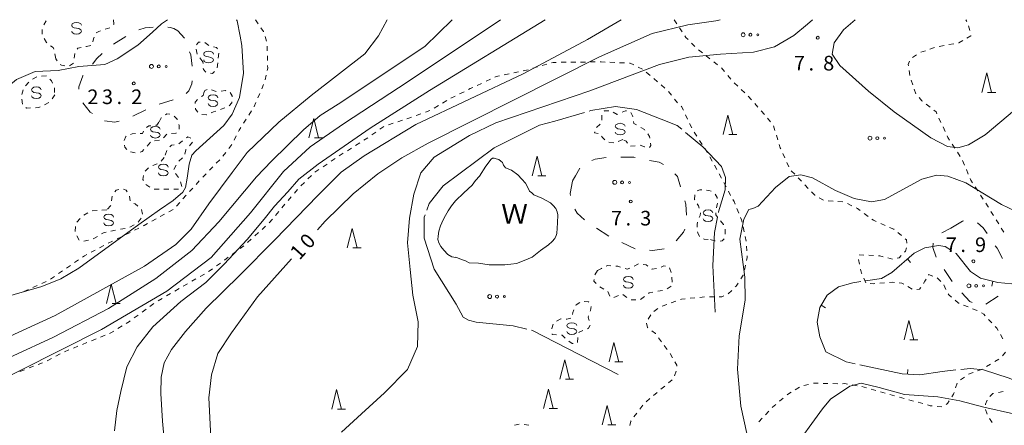
# Model space of a CAD drawing. Units: millimetres. Extents: x -72000 to -70000, y 40500 to 42000.
# Drawn here: x -70739 to -70486, y 41896 to 42000 of the extents above; entities that cross this region are included whole.
import ezdxf

# ---------------------------------------------------------------- set-up
doc = ezdxf.new("R2010")
doc.units = ezdxf.units.MM
for name, color, linetype, lineweight in [('510100_水涯線（河川、湖池等）（海岸線）', 7, 'Continuous', 15), ('620100_区域界', 7, 'Continuous', 9), ('630100_植生界', 7, 'Continuous', 9), ('632300_芝地', 7, 'Continuous', 9), ('633200_針葉樹林', 7, 'Continuous', 9), ('634000_砂れき地', 7, 'Continuous', 9), ('710100_等高線（計曲線）', 7, 'Continuous', 20), ('710107_等高線（計曲線）（注記）', 7, 'Continuous', 20), ('710200_等高線（主曲線）', 7, 'Continuous', 9), ('710300_等高線（補助曲線）', 7, 'Continuous', 9), ('710700_凹地（補助曲線）', 7, 'Continuous', 9), ('731200_図化機測定による標高点', 7, 'Continuous', 20), ('731207_図化機測定による標高点（注記）', 7, 'Continuous', 20), ('818100_説明注記', 7, 'Continuous', 0)]:
    doc.layers.add(name, color=color, linetype=linetype, lineweight=lineweight)
doc.styles.add('Style-Kanji', font='txt')
doc.styles.add('Style-WORKING', font='txt')

msp = doc.modelspace()

# ---------------------------------------------------------------- linework, layer by layer
at = {"layer": '510100_水涯線（河川、湖池等）（海岸線）', "flags": 128}
msp.add_lwpolyline([(-70625.29, 41938.5), (-70624.21, 41938.1), (-70623.29, 41937.63), (-70620.9, 41937.54), (-70618.2, 41937.13), (-70615.96, 41937.11), (-70614.11, 41937.1), (-70612.64, 41937.24), (-70611.17, 41937.47), (-70609.16, 41938.22), (-70607.15, 41939.06), (-70604.97, 41940.75), (-70602.95, 41942.2), (-70602.02, 41943.12), (-70601.32, 41943.82), (-70601, 41944.59), (-70600.77, 41945.13), (-70600.59, 41947.91), (-70600.5, 41949.92), (-70600.72, 41950.69), (-70601.02, 41951.55), (-70601.71, 41952.33), (-70602.4, 41953.03), (-70604.63, 41954.2), (-70606.71, 41955.07), (-70607.24, 41955.54), (-70607.78, 41956.01), (-70608.24, 41956.94), (-70608.84, 41958.02), (-70609.76, 41959.04), (-70610.83, 41960.21), (-70612.44, 41961.38), (-70613.98, 41962.01), (-70614.44, 41962.71), (-70614.74, 41963.33), (-70615.2, 41963.72), (-70615.66, 41964.11), (-70616.36, 41964.34), (-70616.9, 41964.5), (-70617.28, 41964.43), (-70617.67, 41964.2), (-70619, 41962.43), (-70620.64, 41959.89), (-70621.65, 41958.74), (-70622.51, 41957.58), (-70624.69, 41955.58), (-70626.79, 41953.51), (-70627.8, 41952.2), (-70628.66, 41950.97), (-70629.37, 41949.74), (-70629.99, 41948.66), (-70630.62, 41947.12), (-70631.1, 41945.73), (-70631.26, 41944.49), (-70631.35, 41943.64), (-70631.05, 41942.71), (-70630.59, 41941.78), (-70629.75, 41940.85), (-70628.75, 41939.76), (-70627.76, 41939.13), (-70626.68, 41938.97), (-70626.68, 41939.05), (-70625.29, 41938.5)], dxfattribs=at)
at = {"layer": '620100_区域界'}
for p, q in [((-70714.556, 41993.748), (-70711.361, 41995.712)), ((-70699.206, 41979.433), (-70702.801, 41978.365)), ((-70706.239, 41976.892), (-70709.621, 41975.271)), ((-70587.45, 41944.496), (-70590.64, 41946.466)), ((-70502.003, 41945.302), (-70499.68, 41946.53)), ((-70580.702, 41941.241), (-70584.113, 41942.799)), ((-70499.348, 41932.786), (-70501.422, 41935.91)), ((-70487.547, 41929.081), (-70490.694, 41927.042))]:
    msp.add_line(p, q, dxfattribs=at)
at = {"layer": '620100_区域界', "flags": 128}
for points in [[(-70708.021, 41997.374), (-70706.45, 41997.94), (-70704.374, 41998.07)], [(-70700.636, 41998.082), (-70700.03, 41998.02), (-70699.07, 41997.73)], [(-70699.07, 41997.73), (-70698.02, 41997.18), (-70696.34, 41995.27), (-70696.333, 41995.25)], [(-70719.963, 41988.61), (-70718.81, 41990.03), (-70717.42, 41991.356)], [(-70695.007, 41991.743), (-70694.73, 41991.01), (-70694.373, 41988.065)], [(-70723.406, 41982.169), (-70723.46, 41982.74), (-70722.43, 41985.57), (-70722.326, 41985.698)], [(-70694.348, 41984.333), (-70694.41, 41983.54), (-70695.22, 41981.72), (-70695.933, 41981.074)], [(-70719.963, 41975.9), (-70720.5, 41976.3), (-70722.451, 41978.684)], [(-70713.117, 41973.97), (-70714.22, 41973.7), (-70716.815, 41974.012)], [(-70591.78, 41963.832), (-70590.93, 41964.24), (-70588.149, 41964.624)], [(-70584.41, 41964.763), (-70581.03, 41964.74), (-70580.668, 41964.665)], [(-70596.78, 41958.66), (-70596.03, 41959.97), (-70594.867, 41961.885)], [(-70576.995, 41963.909), (-70574.52, 41963.4), (-70573.442, 41962.822)], [(-70570.561, 41960.478), (-70569.83, 41959.75), (-70569.055, 41957.144)], [(-70597.324, 41954.894), (-70597.41, 41955.42), (-70596.796, 41958.578)], [(-70567.985, 41953.55), (-70567.72, 41952.66), (-70567.53, 41949.845)], [(-70593.702, 41948.605), (-70595.56, 41950.35), (-70596.156, 41951.393)], [(-70499.68, 41946.53), (-70496.68, 41948.32), (-70496.427, 41948.36)], [(-70492.848, 41947.903), (-70491.4, 41946.61), (-70490.389, 41945.11)], [(-70567.952, 41946.231), (-70568.3, 41945.49), (-70570.22, 41943.274)], [(-70503.465, 41939.05), (-70504.33, 41941.54), (-70504.228, 41942.649)], [(-70488.292, 41942.001), (-70487.86, 41941.36), (-70486.469, 41938.728)], [(-70573.256, 41941.175), (-70576.29, 41940.79), (-70576.979, 41940.854)], [(-70494.208, 41927.418), (-70494.85, 41927.71), (-70496.927, 41929.936)]]:
    msp.add_lwpolyline(points, dxfattribs=at)
at = {"layer": '630100_植生界'}
for p, q in [((-70732.463, 41998.645), (-70731.784, 41999.695)), ((-70677.416, 41998.922), (-70678.126, 41999.951)), ((-70570.71, 42000), (-70570.019, 41998.958)), ((-70495.602, 41999.55), (-70495.85, 42000)), ((-70732.856, 41996.243), (-70732.813, 41997.492)), ((-70715.491, 41997.947), (-70716.678, 41997.558)), ((-70569.329, 41997.916), (-70568.638, 41996.875)), ((-70494.863, 41997.184), (-70495.136, 41998.404)), ((-70675.269, 41994.467), (-70675.647, 41995.659)), ((-70693.099, 41991.173), (-70693.297, 41992.407)), ((-70691.142, 41994.127), (-70690.114, 41993.416)), ((-70675.092, 41991.988), (-70675.121, 41993.238)), ((-70566.242, 41994.016), (-70565.351, 41993.14)), ((-70564.435, 41992.291), (-70563.456, 41991.513)), ((-70507.418, 41991.63), (-70506.237, 41992.039)), ((-70505.056, 41992.447), (-70503.874, 41992.856)), ((-70502.663, 41993.153), (-70501.435, 41993.382)), ((-70500.206, 41993.611), (-70498.977, 41993.841)), ((-70729.38, 41989.98), (-70729.608, 41991.209)), ((-70729.033, 41989.455), (-70729.38, 41989.98)), ((-70724.476, 41991.332), (-70724.629, 41990.091)), ((-70691.6, 41989.18), (-70692.361, 41990.171)), ((-70687.525, 41991.389), (-70687.672, 41990.147)), ((-70675.035, 41989.489), (-70675.064, 41990.738)), ((-70562.478, 41990.735), (-70561.5, 41989.957)), ((-70509.503, 41990.263), (-70508.474, 41990.972)), ((-70724.796, 41988.859), (-70725.835, 41988.164)), ((-70691.576, 41988.798), (-70691.6, 41989.18)), ((-70687.819, 41988.906), (-70687.966, 41987.665)), ((-70608.174, 41987.175), (-70609.396, 41986.912)), ((-70605.773, 41987.868), (-70606.973, 41987.521)), ((-70603.371, 41988.564), (-70604.572, 41988.216)), ((-70598.438, 41989.078), (-70599.687, 41989.06)), ((-70595.938, 41989.114), (-70597.188, 41989.096)), ((-70593.438, 41989.14), (-70594.688, 41989.131)), ((-70590.938, 41989.159), (-70592.188, 41989.15)), ((-70585.942, 41989.016), (-70587.19, 41989.071)), ((-70583.444, 41988.906), (-70584.693, 41988.961)), ((-70578.798, 41987.308), (-70579.922, 41987.855)), ((-70560.522, 41989.178), (-70559.543, 41988.4)), ((-70735.311, 41984.758), (-70734.225, 41985.377)), ((-70733.008, 41985.526), (-70731.758, 41985.559)), ((-70675.628, 41984.557), (-70675.365, 41985.779)), ((-70617.834, 41984.724), (-70618.967, 41984.197)), ((-70613.063, 41986.124), (-70614.285, 41985.862)), ((-70610.619, 41986.65), (-70611.841, 41986.387)), ((-70576.889, 41985.696), (-70577.84, 41986.507)), ((-70574.986, 41984.075), (-70575.937, 41984.886)), ((-70556.942, 41985.721), (-70556.132, 41984.769)), ((-70510.228, 41985.704), (-70510.409, 41986.941)), ((-70509.493, 41983.319), (-70509.888, 41984.505)), ((-70738.054, 41980.794), (-70737.694, 41981.991)), ((-70737.123, 41983.068), (-70736.276, 41983.987)), ((-70689.367, 41982.019), (-70688.186, 41981.609)), ((-70676.524, 41982.23), (-70676.037, 41983.381)), ((-70620.1, 41983.669), (-70621.234, 41983.142)), ((-70573.082, 41982.454), (-70574.034, 41983.265)), ((-70555.304, 41983.834), (-70554.393, 41982.979)), ((-70553.481, 41982.124), (-70552.569, 41981.268)), ((-70508.702, 41980.947), (-70509.098, 41982.133)), ((-70737.857, 41978.342), (-70738.062, 41979.575)), ((-70729.64, 41980.71), (-70730.325, 41979.665)), ((-70677.498, 41979.928), (-70677.011, 41981.079)), ((-70626.85, 41980.402), (-70627.969, 41979.844)), ((-70624.613, 41981.517), (-70625.732, 41980.959)), ((-70571.403, 41980.617), (-70572.183, 41981.593)), ((-70569.842, 41978.663), (-70570.622, 41979.64)), ((-70551.666, 41980.405), (-70550.841, 41979.466)), ((-70731.131, 41978.755), (-70732.249, 41978.195)), ((-70631.202, 41977.947), (-70632.272, 41977.301)), ((-70629.062, 41979.24), (-70630.132, 41978.594)), ((-70550.015, 41978.527), (-70549.19, 41977.589)), ((-70505.04, 41977.575), (-70506.027, 41978.341)), ((-70681.179, 41973.419), (-70680.507, 41974.473)), ((-70679.836, 41975.527), (-70679.164, 41976.582)), ((-70635.704, 41975.83), (-70636.881, 41975.409)), ((-70633.351, 41976.674), (-70634.528, 41976.252)), ((-70589.244, 41974.222), (-70589.274, 41975.472)), ((-70567.251, 41974.496), (-70567.787, 41975.626)), ((-70548.364, 41976.65), (-70547.539, 41975.711)), ((-70546.714, 41974.772), (-70545.959, 41973.776)), ((-70502.23, 41973.606), (-70502.75, 41974.742)), ((-70645.172, 41972.615), (-70646.191, 41971.891)), ((-70642.802, 41973.408), (-70643.989, 41973.015)), ((-70640.429, 41974.195), (-70641.615, 41973.801)), ((-70590.62, 41972.315), (-70589.719, 41973.181)), ((-70566.18, 41972.237), (-70566.716, 41973.367)), ((-70501.189, 41971.333), (-70501.71, 41972.469)), ((-70700.878, 41970.597), (-70701.742, 41969.693)), ((-70683.612, 41969.057), (-70683.047, 41970.173)), ((-70647.21, 41971.167), (-70648.229, 41970.443)), ((-70564.907, 41970.092), (-70565.589, 41971.139)), ((-70544.463, 41970.395), (-70544.099, 41969.199)), ((-70705.092, 41968.558), (-70705.87, 41967.58)), ((-70702.744, 41969.072), (-70703.987, 41968.942)), ((-70696.85, 41968.944), (-70697.802, 41968.134)), ((-70695.08, 41967.655), (-70694.254, 41968.594)), ((-70684.966, 41966.966), (-70684.222, 41967.97)), ((-70653.48, 41967.057), (-70654.538, 41966.391)), ((-70651.363, 41968.387), (-70652.422, 41967.722)), ((-70586.203, 41968.379), (-70587.438, 41968.573)), ((-70583.87, 41969.23), (-70585.033, 41968.772)), ((-70580.658, 41967.66), (-70581.9, 41967.522)), ((-70563.542, 41967.997), (-70564.224, 41969.044)), ((-70562.177, 41965.902), (-70562.86, 41966.95)), ((-70498.693, 41967.015), (-70499.373, 41968.063)), ((-70708.945, 41965.818), (-70710.17, 41966.068)), ((-70701.51, 41964.67), (-70702.346, 41963.74)), ((-70700.872, 41966.444), (-70701.295, 41965.268)), ((-70697.775, 41963.659), (-70696.862, 41964.513)), ((-70686.454, 41964.957), (-70685.71, 41965.961)), ((-70657.705, 41964.384), (-70658.734, 41963.674)), ((-70655.596, 41965.726), (-70656.655, 41965.061)), ((-70560.933, 41963.736), (-70561.525, 41964.837)), ((-70542.83, 41965.678), (-70542.323, 41964.535)), ((-70497.333, 41964.917), (-70498.013, 41965.966)), ((-70705.596, 41962.026), (-70706.455, 41961.119)), ((-70703.316, 41963.006), (-70704.482, 41962.555)), ((-70699.103, 41961.556), (-70698.477, 41962.638)), ((-70689.919, 41961.355), (-70689.048, 41962.251)), ((-70688.177, 41963.147), (-70687.305, 41964.044)), ((-70659.763, 41962.965), (-70660.793, 41962.255)), ((-70559.75, 41961.534), (-70560.341, 41962.635)), ((-70541.817, 41963.392), (-70541.31, 41962.249)), ((-70496.21, 41962.694), (-70496.692, 41963.847)), ((-70697.875, 41959.515), (-70698.605, 41960.529)), ((-70691.662, 41959.562), (-70690.791, 41960.458)), ((-70663.763, 41959.982), (-70664.67, 41959.123)), ((-70661.822, 41961.546), (-70662.851, 41960.837)), ((-70558.566, 41959.332), (-70559.158, 41960.433)), ((-70540.634, 41961.221), (-70539.764, 41960.323)), ((-70538.895, 41959.425), (-70538.025, 41958.528)), ((-70495.245, 41960.388), (-70495.727, 41961.541)), ((-70706.287, 41957.689), (-70705.211, 41957.053)), ((-70695.045, 41955.881), (-70694.207, 41956.809)), ((-70693.37, 41957.737), (-70692.532, 41958.665)), ((-70665.577, 41958.263), (-70666.484, 41957.403)), ((-70557.382, 41957.13), (-70557.974, 41958.231)), ((-70537.157, 41957.628), (-70536.299, 41956.719)), ((-70492.79, 41956.053), (-70493.473, 41957.1)), ((-70714.846, 41954.752), (-70715.056, 41953.519)), ((-70710.238, 41953.524), (-70710.48, 41954.751)), ((-70704.107, 41956.519), (-70702.857, 41956.511)), ((-70699.107, 41956.52), (-70697.857, 41956.535)), ((-70696.721, 41954.026), (-70695.883, 41954.954)), ((-70668.924, 41954.555), (-70669.735, 41953.604)), ((-70667.301, 41956.457), (-70668.113, 41955.506)), ((-70556.199, 41954.928), (-70556.791, 41956.029)), ((-70533.47, 41954.325), (-70532.369, 41953.732)), ((-70491.425, 41953.958), (-70492.108, 41955.006)), ((-70698.396, 41952.17), (-70697.558, 41953.098)), ((-70670.546, 41952.653), (-70671.357, 41951.701)), ((-70531.149, 41953.542), (-70529.903, 41953.436)), ((-70528.658, 41953.33), (-70527.412, 41953.223)), ((-70526.253, 41952.81), (-70525.133, 41952.255)), ((-70721.122, 41950.459), (-70722.199, 41949.825)), ((-70718.752, 41951.045), (-70719.999, 41950.947)), ((-70716.26, 41951.24), (-70717.506, 41951.142)), ((-70702.539, 41949.465), (-70701.441, 41950.062)), ((-70700.342, 41950.659), (-70699.244, 41951.256)), ((-70672.168, 41950.75), (-70672.979, 41949.799)), ((-70554.127, 41950.384), (-70554.603, 41951.54)), ((-70521.966, 41950.273), (-70520.958, 41949.533)), ((-70488.748, 41949.736), (-70489.406, 41950.799)), ((-70724.324, 41946.931), (-70724.369, 41945.682)), ((-70723.107, 41948.988), (-70723.922, 41948.04)), ((-70710.353, 41946.785), (-70709.256, 41947.385)), ((-70708.192, 41948.022), (-70707.455, 41949.031)), ((-70704.736, 41948.271), (-70703.637, 41948.868)), ((-70675.523, 41947.052), (-70676.443, 41946.206)), ((-70552.745, 41945.598), (-70553.01, 41946.82)), ((-70517.708, 41947.71), (-70516.56, 41947.214)), ((-70487.433, 41947.61), (-70488.091, 41948.673)), ((-70486.119, 41945.483), (-70486.776, 41946.546)), ((-70723.946, 41944.537), (-70723.373, 41943.426)), ((-70719.753, 41943.769), (-70718.676, 41944.403)), ((-70715.23, 41945.743), (-70714.004, 41945.983)), ((-70713.648, 41943.738), (-70712.529, 41944.297)), ((-70712.777, 41946.223), (-70711.55, 41946.464)), ((-70711.411, 41944.855), (-70710.292, 41945.413)), ((-70709.174, 41945.971), (-70708.055, 41946.529)), ((-70677.363, 41945.361), (-70678.284, 41944.515)), ((-70552.215, 41943.155), (-70552.48, 41944.376)), ((-70513.324, 41945.396), (-70512.371, 41944.586)), ((-70722.172, 41943.163), (-70720.955, 41943.447)), ((-70718.103, 41941.469), (-70716.995, 41942.047)), ((-70715.885, 41942.622), (-70714.766, 41943.18)), ((-70681.069, 41942.006), (-70682.074, 41941.263)), ((-70679.204, 41943.669), (-70680.124, 41942.823)), ((-70552.029, 41940.666), (-70552.094, 41941.914)), ((-70720.319, 41940.312), (-70719.211, 41940.89)), ((-70685.09, 41939.035), (-70686.095, 41938.292)), ((-70683.079, 41940.52), (-70684.085, 41939.778)), ((-70519.537, 41939.504), (-70520.786, 41939.563)), ((-70726.618, 41936.259), (-70725.587, 41936.967)), ((-70724.557, 41937.674), (-70723.526, 41938.382)), ((-70687.1, 41937.549), (-70688.106, 41936.806)), ((-70580.936, 41936.788), (-70579.838, 41937.385)), ((-70552.687, 41935.754), (-70552.402, 41936.971)), ((-70523.434, 41938.45), (-70523.145, 41937.234)), ((-70514.656, 41938.541), (-70515.863, 41938.866)), ((-70730.74, 41933.429), (-70729.709, 41934.137)), ((-70728.679, 41934.844), (-70727.648, 41935.552)), ((-70691.231, 41934.744), (-70692.314, 41934.12)), ((-70591.037, 41934.53), (-70590.402, 41935.606)), ((-70571.848, 41936.346), (-70571.437, 41935.166)), ((-70571.267, 41933.938), (-70571.206, 41932.69)), ((-70735.248, 41931.292), (-70734.104, 41931.796)), ((-70732.96, 41932.3), (-70731.816, 41932.804)), ((-70695.564, 41932.249), (-70696.647, 41931.625)), ((-70693.397, 41933.496), (-70694.481, 41932.873)), ((-70588.708, 41930.879), (-70589.8, 41931.486)), ((-70571.442, 41931.601), (-70572.515, 41930.96)), ((-70522.038, 41933.666), (-70521.533, 41932.523)), ((-70517.939, 41932.37), (-70516.693, 41932.469)), ((-70510.718, 41931.498), (-70509.648, 41930.852)), ((-70503.194, 41933.744), (-70502.304, 41932.865)), ((-70501.497, 41931.928), (-70500.95, 41930.804)), ((-70737.536, 41930.284), (-70736.392, 41930.788)), ((-70699.888, 41929.739), (-70700.968, 41929.109)), ((-70697.729, 41930.999), (-70698.808, 41930.369)), ((-70587.204, 41929.061), (-70587.675, 41930.219)), ((-70585.007, 41929.236), (-70586.132, 41928.693)), ((-70582.813, 41928.716), (-70583.822, 41929.455)), ((-70578.303, 41928.994), (-70579.289, 41928.226)), ((-70573.673, 41930.541), (-70574.9, 41930.305)), ((-70564.118, 41928.748), (-70562.874, 41928.868)), ((-70561.627, 41928.916), (-70560.377, 41928.91)), ((-70556.818, 41929.669), (-70555.928, 41930.547)), ((-70704.173, 41927.168), (-70705.183, 41926.431)), ((-70702.047, 41928.479), (-70703.127, 41927.849)), ((-70580.519, 41928.134), (-70581.768, 41928.096)), ((-70573.771, 41926.467), (-70572.598, 41926.898)), ((-70571.424, 41927.329), (-70570.251, 41927.76)), ((-70566.607, 41928.509), (-70565.363, 41928.628)), ((-70496.431, 41926.78), (-70495.274, 41926.306)), ((-70708.213, 41924.221), (-70709.223, 41923.485)), ((-70706.193, 41925.695), (-70707.203, 41924.958)), ((-70577.38, 41923.199), (-70576.713, 41924.255)), ((-70575.87, 41925.151), (-70574.873, 41925.905)), ((-70494.117, 41925.832), (-70492.96, 41925.358)), ((-70712.346, 41921.414), (-70713.409, 41920.756)), ((-70599.77, 41923.22), (-70600.86, 41922.608)), ((-70599.678, 41923.214), (-70599.77, 41923.22)), ((-70490.03, 41923.098), (-70489.179, 41922.183)), ((-70716.719, 41919.021), (-70717.877, 41918.552)), ((-70486.963, 41919.186), (-70486.334, 41918.106)), ((-70721.353, 41917.145), (-70722.512, 41916.675)), ((-70719.036, 41918.083), (-70720.194, 41917.614)), ((-70595.483, 41917.201), (-70595.387, 41918.448)), ((-70573.962, 41917.38), (-70574.706, 41918.385)), ((-70572.474, 41915.371), (-70573.218, 41916.376)), ((-70728.263, 41914.24), (-70729.369, 41913.657)), ((-70725.987, 41915.268), (-70727.146, 41914.799)), ((-70723.67, 41916.206), (-70724.829, 41915.737)), ((-70571.133, 41913.266), (-70571.754, 41914.351)), ((-70485.638, 41914.684), (-70486.476, 41913.756)), ((-70732.723, 41911.99), (-70733.889, 41911.538)), ((-70730.475, 41913.074), (-70731.58, 41912.491)), ((-70489.519, 41911.623), (-70490.596, 41910.989)), ((-70487.365, 41912.892), (-70488.442, 41912.257)), ((-70737.385, 41910.183), (-70738.551, 41909.731)), ((-70735.054, 41911.086), (-70736.22, 41910.634)), ((-70570.583, 41908.644), (-70570.17, 41909.823)), ((-70494.003, 41909.452), (-70495.173, 41909.013)), ((-70572.168, 41906.805), (-70571.215, 41907.614)), ((-70536.189, 41906.423), (-70537.41, 41906.153)), ((-70531.224, 41906.652), (-70532.474, 41906.679)), ((-70528.724, 41906.597), (-70529.974, 41906.624)), ((-70523.773, 41906.084), (-70525.005, 41906.298)), ((-70498.122, 41906.759), (-70498.503, 41905.568)), ((-70496.2, 41908.311), (-70497.203, 41907.565)), ((-70575.985, 41903.576), (-70575.03, 41904.382)), ((-70538.557, 41905.697), (-70539.633, 41905.061)), ((-70521.344, 41905.506), (-70522.548, 41905.841)), ((-70518.935, 41904.836), (-70520.139, 41905.171)), ((-70516.527, 41904.166), (-70517.731, 41904.501)), ((-70514.118, 41903.495), (-70515.323, 41903.83)), ((-70487.511, 41904.334), (-70486.283, 41904.572)), ((-70577.895, 41901.963), (-70576.94, 41902.769)), ((-70542.689, 41902.91), (-70543.641, 41902.101)), ((-70511.71, 41902.825), (-70512.914, 41903.16)), ((-70509.301, 41902.154), (-70510.506, 41902.49)), ((-70506.893, 41901.484), (-70508.097, 41901.819)), ((-70581, 41898.061), (-70580.248, 41899.059)), ((-70579.497, 41900.058), (-70578.746, 41901.057)), ((-70546.383, 41899.552), (-70547.233, 41898.635)), ((-70501.979, 41900.663), (-70503.223, 41900.785)), ((-70490.4, 41898.773), (-70490.834, 41899.946)), ((-70610.43, 41896.222), (-70611.655, 41895.977)), ((-70607.953, 41895.96), (-70609.192, 41896.122)), ((-70548.082, 41897.718), (-70548.932, 41896.801)), ((-70489.072, 41896.667), (-70489.777, 41897.699))]:
    msp.add_line(p, q, dxfattribs=at)
at = {"layer": '630100_植生界', "flags": 128}
for points in [[(-70714.51, 42000), (-70714.48, 41998.89), (-70714.58, 41998.792)], [(-70717.866, 41997.168), (-70718.35, 41997.01), (-70718.986, 41996.63)], [(-70676.025, 41996.85), (-70676.06, 41996.96), (-70676.705, 41997.894)], [(-70731.676, 41994.065), (-70731.75, 41994.12), (-70732.308, 41995.135)], [(-70719.526, 41995.547), (-70719.7, 41995.07), (-70719.867, 41994.347)], [(-70567.947, 41995.833), (-70567.68, 41995.43), (-70567.133, 41994.892)], [(-70497.748, 41994.07), (-70497.64, 41994.09), (-70496.655, 41994.664)], [(-70495.575, 41995.294), (-70494.57, 41995.88), (-70494.589, 41995.964)], [(-70729.897, 41992.425), (-70730, 41992.83), (-70730.67, 41993.324)], [(-70722.837, 41992.895), (-70723.74, 41992.72), (-70723.904, 41992.433)], [(-70720.383, 41993.371), (-70721.47, 41993.16), (-70721.61, 41993.133)], [(-70693.268, 41993.58), (-70692.74, 41994.22), (-70692.322, 41994.259)], [(-70688.928, 41993.046), (-70688.12, 41992.83), (-70687.874, 41992.498)], [(-70727.036, 41988.194), (-70727.93, 41988.33), (-70728.201, 41988.544)], [(-70690.827, 41986.558), (-70691.48, 41987.26), (-70691.498, 41987.55)], [(-70675.102, 41987.001), (-70674.99, 41987.52), (-70675.006, 41988.239)], [(-70600.937, 41989.042), (-70601.76, 41989.03), (-70602.17, 41988.911)], [(-70588.439, 41989.126), (-70589.45, 41989.17), (-70589.688, 41989.168)], [(-70581.046, 41988.401), (-70581.95, 41988.84), (-70582.195, 41988.851)], [(-70558.565, 41987.622), (-70558.55, 41987.61), (-70557.752, 41986.673)], [(-70510.591, 41988.177), (-70510.64, 41988.51), (-70510.284, 41989.352)], [(-70730.844, 41984.727), (-70730.42, 41984.32), (-70730.166, 41983.709)], [(-70688.598, 41986.669), (-70689.11, 41986.19), (-70689.655, 41986.263)], [(-70615.507, 41985.599), (-70616.34, 41985.42), (-70616.701, 41985.252)], [(-70729.685, 41982.555), (-70729.65, 41982.47), (-70729.643, 41981.312)], [(-70691.33, 41981.26), (-70691.08, 41981.87), (-70690.537, 41982.102)], [(-70622.367, 41982.614), (-70623.02, 41982.31), (-70623.494, 41982.074)], [(-70693.587, 41978.516), (-70693.6, 41978.81), (-70692.978, 41979.536)], [(-70691.962, 41980.261), (-70691.56, 41980.54), (-70691.33, 41981.26)], [(-70686.957, 41981.654), (-70685.77, 41981.8), (-70685.719, 41981.782)], [(-70684.6, 41981.287), (-70684.11, 41980.5), (-70684.128, 41980.177)], [(-70507.015, 41979.107), (-70507.16, 41979.22), (-70507.871, 41980.014)], [(-70735.823, 41977.359), (-70736.84, 41977.31), (-70737.014, 41977.463)], [(-70733.367, 41977.636), (-70733.72, 41977.46), (-70734.574, 41977.419)], [(-70692.894, 41976.243), (-70693.52, 41977), (-70693.532, 41977.268)], [(-70685.958, 41977.385), (-70686.9, 41977.04), (-70687.134, 41976.962)], [(-70684.197, 41978.929), (-70684.21, 41978.69), (-70684.851, 41977.909)], [(-70678.493, 41977.636), (-70678.42, 41977.75), (-70677.986, 41978.777)], [(-70568.322, 41976.755), (-70568.77, 41977.7), (-70568.936, 41977.819)], [(-70702.86, 41973.77), (-70702.29, 41974.82), (-70702.245, 41974.851)], [(-70701.217, 41975.563), (-70700.83, 41975.83), (-70700.058, 41975.719)], [(-70698.978, 41975.228), (-70698.24, 41974.49), (-70698.172, 41974.294)], [(-70690.624, 41975.601), (-70690.67, 41975.58), (-70691.862, 41975.715)], [(-70688.32, 41976.564), (-70688.93, 41976.36), (-70689.483, 41976.112)], [(-70638.058, 41974.987), (-70638.3, 41974.9), (-70639.242, 41974.588)], [(-70588.645, 41976.489), (-70588.55, 41976.6), (-70587.446, 41976.628)], [(-70586.302, 41976.253), (-70585.36, 41975.7), (-70585.215, 41975.763)], [(-70584.069, 41976.262), (-70583.2, 41976.64), (-70582.9, 41976.605)], [(-70581.841, 41976.201), (-70581.32, 41975.16), (-70581.306, 41975.075)], [(-70503.271, 41975.879), (-70503.5, 41976.38), (-70504.052, 41976.808)], [(-70706.097, 41972.363), (-70705.45, 41972.75), (-70704.956, 41972.791)], [(-70703.71, 41972.893), (-70703.62, 41972.9), (-70703.45, 41972.94), (-70702.879, 41973.743)], [(-70697.764, 41973.113), (-70697.68, 41972.87), (-70697.725, 41971.878)], [(-70682.483, 41971.288), (-70682.28, 41971.69), (-70681.85, 41972.364)], [(-70581.103, 41973.842), (-70581.03, 41973.4), (-70580.336, 41972.997)], [(-70579.256, 41972.369), (-70578.31, 41971.82), (-70578.217, 41971.694)], [(-70545.203, 41972.78), (-70545.18, 41972.75), (-70544.827, 41971.591)], [(-70711.851, 41968.983), (-70711.41, 41970.04), (-70711.313, 41970.08)], [(-70710.157, 41970.555), (-70709.73, 41970.73), (-70708.942, 41970.757)], [(-70707.693, 41970.8), (-70707.1, 41970.82), (-70706.831, 41971.419)], [(-70698.45, 41970.968), (-70698.51, 41970.92), (-70699.677, 41970.807)], [(-70694.746, 41969.605), (-70695.45, 41969.94), (-70695.842, 41969.68)], [(-70649.248, 41969.72), (-70649.29, 41969.69), (-70650.305, 41969.052)], [(-70590.156, 41970.832), (-70591.11, 41970.94), (-70591.076, 41971.228)], [(-70588.471, 41969.173), (-70589.12, 41969.8), (-70589.297, 41970.099)], [(-70577.475, 41970.688), (-70576.99, 41970.03), (-70576.939, 41969.601)], [(-70500.053, 41969.112), (-70500.46, 41969.74), (-70500.669, 41970.196)], [(-70711.16, 41966.694), (-70711.63, 41967.3), (-70711.73, 41967.773)], [(-70698.995, 41967.869), (-70699.7, 41967.78), (-70700.069, 41967.388)], [(-70582.69, 41968.308), (-70582.99, 41968.8), (-70583.595, 41969.096)], [(-70578.241, 41967.384), (-70578.34, 41967.4), (-70579.39, 41967.8), (-70579.416, 41967.797)], [(-70576.791, 41968.359), (-70576.71, 41967.68), (-70577.012, 41967.202)], [(-70543.735, 41968.003), (-70543.46, 41967.1), (-70543.336, 41966.821)], [(-70706.726, 41966.669), (-70707.19, 41966.18), (-70707.741, 41966.013)], [(-70696.227, 41965.524), (-70695.99, 41966.62), (-70695.905, 41966.717)], [(-70706.839, 41959.98), (-70706.98, 41959.03), (-70706.865, 41958.764)], [(-70494.155, 41958.148), (-70494.58, 41958.8), (-70494.762, 41959.235)], [(-70696.988, 41957.206), (-70696.98, 41957.22), (-70697.351, 41958.397)], [(-70713.209, 41956.419), (-70713.89, 41956.23), (-70714.225, 41955.802)], [(-70711.018, 41955.851), (-70711.29, 41956.24), (-70712.016, 41956.513)], [(-70701.607, 41956.504), (-70700.91, 41956.5), (-70700.357, 41956.506)], [(-70565.41, 41953.798), (-70565.46, 41953.88), (-70565.43, 41954.99), (-70565.414, 41955.03)], [(-70564.807, 41956.045), (-70564.07, 41956.35), (-70563.618, 41956.363)], [(-70562.376, 41956.281), (-70561.78, 41956.19), (-70561.161, 41956)], [(-70560.187, 41955.256), (-70560.17, 41955.24), (-70559.69, 41954.38), (-70559.643, 41954.143)], [(-70535.441, 41955.81), (-70534.63, 41954.95), (-70534.57, 41954.918)], [(-70715.267, 41952.287), (-70715.28, 41952.21), (-70716.113, 41951.386)], [(-70708.316, 41952.168), (-70708.96, 41952.74), (-70709.325, 41952.873)], [(-70564.246, 41951.602), (-70564.44, 41952.22), (-70564.755, 41952.733)], [(-70559.593, 41952.916), (-70559.66, 41952.55), (-70559.843, 41951.691)], [(-70555.079, 41952.696), (-70555.34, 41953.33), (-70555.607, 41953.827)], [(-70524.013, 41951.7), (-70523.69, 41951.54), (-70522.973, 41951.013)], [(-70490.063, 41951.862), (-70490.13, 41951.97), (-70490.743, 41952.911)], [(-70707.109, 41950.126), (-70707.35, 41951.31), (-70707.381, 41951.338)], [(-70564.284, 41949.216), (-70564.04, 41949.76), (-70563.931, 41950.405)], [(-70560.029, 41950.462), (-70560.01, 41949.95), (-70559.613, 41949.329)], [(-70553.274, 41948.041), (-70553.4, 41948.62), (-70553.651, 41949.228)], [(-70706.937, 41947.087), (-70706.67, 41947.22), (-70705.834, 41947.674)], [(-70673.79, 41948.848), (-70674.59, 41947.91), (-70674.603, 41947.898)], [(-70564.8, 41946.799), (-70564.8, 41947.47), (-70564.673, 41948.035)], [(-70558.835, 41948.352), (-70558.06, 41947.43), (-70558.045, 41947.387)], [(-70519.951, 41948.793), (-70519.58, 41948.52), (-70518.855, 41948.207)], [(-70515.413, 41946.718), (-70514.33, 41946.25), (-70514.277, 41946.205)], [(-70717.598, 41945.036), (-70716.98, 41945.4), (-70716.457, 41945.502)], [(-70564.229, 41944.399), (-70564.23, 41944.4), (-70564.64, 41945.29), (-70564.671, 41945.557)], [(-70557.627, 41946.209), (-70557.57, 41946.05), (-70557.57, 41944.969)], [(-70561.96, 41943.62), (-70562.96, 41943.67), (-70563.196, 41943.748)], [(-70560.164, 41943.264), (-70561.18, 41943.54), (-70561.376, 41943.56)], [(-70557.88, 41943.773), (-70558.41, 41943.27), (-70558.923, 41943.19)], [(-70511.418, 41943.777), (-70511.08, 41943.49), (-70510.967, 41942.692)], [(-70722.496, 41939.089), (-70721.97, 41939.45), (-70721.427, 41939.733)], [(-70552.116, 41938.188), (-70551.94, 41938.94), (-70551.965, 41939.417)], [(-70522.034, 41939.622), (-70523.26, 41939.68), (-70523.266, 41939.658)], [(-70517.07, 41939.191), (-70517.96, 41939.43), (-70518.288, 41939.445)], [(-70512.444, 41939.466), (-70512.99, 41938.9), (-70513.441, 41938.792)], [(-70511.066, 41941.476), (-70511.33, 41940.62), (-70511.576, 41940.365)], [(-70588.122, 41936.753), (-70587.82, 41936.89), (-70586.904, 41936.835)], [(-70585.656, 41936.759), (-70585.17, 41936.73), (-70584.441, 41936.503)], [(-70578.61, 41937.189), (-70577.88, 41937.06), (-70577.466, 41936.764)], [(-70574.066, 41936.541), (-70573.33, 41936.87), (-70572.894, 41936.788)], [(-70689.111, 41936.063), (-70689.71, 41935.62), (-70690.148, 41935.368)], [(-70590.37, 41935.66), (-70589.36, 41936.19), (-70589.26, 41936.235)], [(-70583.248, 41936.132), (-70582.79, 41935.99), (-70582.075, 41936.278)], [(-70576.449, 41936.038), (-70576.34, 41935.96), (-70575.237, 41936.13)], [(-70553.617, 41933.474), (-70553, 41934.42), (-70552.972, 41934.538)], [(-70522.856, 41936.017), (-70522.6, 41934.94), (-70522.542, 41934.81)], [(-70505.464, 41934.484), (-70505.4, 41934.6), (-70504.358, 41934.197)], [(-70590.736, 41932.296), (-70591.29, 41932.88), (-70591.258, 41933.324)], [(-70555.038, 41931.425), (-70554.8, 41931.66), (-70554.3, 41932.427)], [(-70520.434, 41932.27), (-70519.44, 41932.25), (-70519.185, 41932.27)], [(-70515.447, 41932.569), (-70514.68, 41932.63), (-70514.201, 41932.59)], [(-70512.956, 41932.487), (-70512.26, 41932.43), (-70511.788, 41932.145)], [(-70506.729, 41932.33), (-70506.34, 41932.9), (-70506.069, 41933.39)], [(-70576.13, 41930.078), (-70577.14, 41929.9), (-70577.317, 41929.762)], [(-70559.127, 41928.903), (-70558.49, 41928.9), (-70557.917, 41929.118)], [(-70508.46, 41930.784), (-70507.71, 41930.89), (-70507.433, 41931.297)], [(-70500.402, 41929.681), (-70500.26, 41929.39), (-70499.542, 41928.804)], [(-70594.916, 41927.4), (-70595.85, 41926.8), (-70595.907, 41926.672)], [(-70592.574, 41927.487), (-70592.67, 41927.62), (-70593.755, 41927.669)], [(-70592.233, 41925.203), (-70592.16, 41925.42), (-70592.013, 41926.431)], [(-70569.077, 41928.191), (-70568.78, 41928.3), (-70567.851, 41928.389)], [(-70498.574, 41928.013), (-70497.7, 41927.3), (-70497.587, 41927.254)], [(-70596.418, 41925.531), (-70596.71, 41924.88), (-70596.76, 41924.346)], [(-70592.502, 41922.824), (-70592.75, 41923.68), (-70592.635, 41924.02)], [(-70491.862, 41924.766), (-70491.26, 41924.42), (-70490.881, 41924.013)], [(-70710.233, 41922.748), (-70710.45, 41922.59), (-70711.284, 41922.073)], [(-70601.781, 41921.865), (-70602.07, 41920.78), (-70602.061, 41920.653)], [(-70597.216, 41923.388), (-70598.2, 41923.12), (-70598.43, 41923.135)], [(-70592.957, 41920.688), (-70592.64, 41920.81), (-70592.247, 41921.631)], [(-70577.421, 41920.92), (-70577.5, 41920.98), (-70577.776, 41922.098)], [(-70714.471, 41920.097), (-70715.24, 41919.62), (-70715.56, 41919.49)], [(-70601.971, 41919.406), (-70601.96, 41919.26), (-70600.861, 41919.157)], [(-70599.617, 41919.04), (-70599.4, 41919.02), (-70598.637, 41918.325)], [(-70595.165, 41919.668), (-70595.1, 41919.86), (-70594.123, 41920.237)], [(-70575.45, 41919.389), (-70575.51, 41919.47), (-70576.426, 41920.165)], [(-70488.327, 41921.268), (-70487.92, 41920.83), (-70487.592, 41920.266)], [(-70597.698, 41917.501), (-70596.85, 41916.91), (-70596.636, 41916.941)], [(-70570.049, 41911.057), (-70570.04, 41911.36), (-70570.511, 41912.182)], [(-70491.673, 41910.355), (-70491.8, 41910.28), (-70492.833, 41909.892)], [(-70533.723, 41906.706), (-70534.8, 41906.73), (-70534.969, 41906.693)], [(-70526.236, 41906.513), (-70526.91, 41906.63), (-70527.475, 41906.603)], [(-70574.075, 41905.189), (-70573.73, 41905.48), (-70573.121, 41905.996)], [(-70540.709, 41904.425), (-70541.36, 41904.04), (-70541.736, 41903.72)], [(-70498.884, 41904.378), (-70499.03, 41903.92), (-70499.439, 41903.268)], [(-70489.708, 41903.345), (-70488.92, 41904.06), (-70488.738, 41904.095)], [(-70544.594, 41901.291), (-70545.43, 41900.58), (-70545.533, 41900.468)], [(-70504.467, 41900.907), (-70505.01, 41900.96), (-70505.689, 41901.149)], [(-70500.102, 41902.209), (-70500.54, 41901.51), (-70500.905, 41901.29)], [(-70490.85, 41901.193), (-70490.85, 41901.32), (-70490.426, 41902.36)], [(-70582.029, 41895.849), (-70581.79, 41897.01), (-70581.751, 41897.062)]]:
    msp.add_lwpolyline(points, dxfattribs=at)
at = {"layer": '632300_芝地'}
for centre, radius in [((-70552.998, 41996.128), 0.5), ((-70551.123, 41996.128), 0.375), ((-70549.248, 41996.128), 0.25), ((-70704.808, 41988.018), 0.5), ((-70702.933, 41988.018), 0.375), ((-70701.058, 41988.018), 0.25), ((-70520.448, 41969.598), 0.5), ((-70518.573, 41969.598), 0.375), ((-70516.698, 41969.598), 0.25), ((-70585.938, 41958.258), 0.5), ((-70584.063, 41958.258), 0.375), ((-70582.188, 41958.258), 0.25), ((-70495.078, 41931.708), 0.5), ((-70493.203, 41931.708), 0.375), ((-70491.328, 41931.708), 0.25), ((-70618.018, 41928.958), 0.5), ((-70616.143, 41928.958), 0.375), ((-70614.268, 41928.958), 0.25)]:
    msp.add_circle(centre, radius, dxfattribs=at)
at = {"layer": '633200_針葉樹林'}
for p, q in [((-70490.282, 41981.35), (-70488.198, 41981.35)), ((-70662.952, 41969.65), (-70660.868, 41969.65)), ((-70556.692, 41970.51), (-70554.608, 41970.51)), ((-70605.662, 41959.94), (-70603.578, 41959.94)), ((-70653.102, 41941.43), (-70651.018, 41941.43)), ((-70714.912, 41927.17), (-70712.828, 41927.17)), ((-70510.242, 41917.85), (-70508.158, 41917.85)), ((-70585.932, 41912.19), (-70583.848, 41912.19)), ((-70598.572, 41907.75), (-70596.488, 41907.75)), ((-70657.112, 41900.07), (-70655.028, 41900.07)), ((-70602.742, 41900.23), (-70600.658, 41900.23)), ((-70587.702, 41896.03), (-70585.618, 41896.03))]:
    msp.add_line(p, q, dxfattribs=at)
at = {"layer": '633200_針葉樹林', "flags": 128}
for points in [[(-70491.74, 41981.35), (-70490.49, 41986.35), (-70489.24, 41981.35)], [(-70664.41, 41969.65), (-70663.16, 41974.65), (-70661.91, 41969.65)], [(-70558.15, 41970.51), (-70556.9, 41975.51), (-70555.65, 41970.51)], [(-70607.12, 41959.94), (-70605.87, 41964.94), (-70604.62, 41959.94)], [(-70654.56, 41941.43), (-70653.31, 41946.43), (-70652.06, 41941.43)], [(-70716.37, 41927.17), (-70715.12, 41932.17), (-70713.87, 41927.17)], [(-70511.7, 41917.85), (-70510.45, 41922.85), (-70509.2, 41917.85)], [(-70587.39, 41912.19), (-70586.14, 41917.19), (-70584.89, 41912.19)], [(-70600.03, 41907.75), (-70598.78, 41912.75), (-70597.53, 41907.75)], [(-70658.57, 41900.07), (-70657.32, 41905.07), (-70656.07, 41900.07)], [(-70604.2, 41900.23), (-70602.95, 41905.23), (-70601.7, 41900.23)], [(-70589.16, 41896.03), (-70587.91, 41901.03), (-70586.66, 41896.03)]]:
    msp.add_lwpolyline(points, dxfattribs=at)
at = {"layer": '634000_砂れき地', "flags": 128}
for points in [[(-70722.78, 41998.56), (-70722.947, 41998.935), (-70723.405, 41999.21), (-70724.03, 41999.31), (-70724.655, 41999.21), (-70725.113, 41998.935), (-70725.28, 41998.56), (-70725.113, 41998.185), (-70724.655, 41997.91), (-70724.03, 41997.81)], [(-70724.03, 41997.81), (-70723.405, 41997.71), (-70722.947, 41997.435), (-70722.78, 41997.06), (-70722.947, 41996.685), (-70723.405, 41996.41), (-70724.03, 41996.31), (-70724.655, 41996.41), (-70725.113, 41996.685), (-70725.28, 41997.06)], [(-70688.91, 41991.19), (-70689.077, 41991.565), (-70689.535, 41991.84), (-70690.16, 41991.94), (-70690.785, 41991.84), (-70691.243, 41991.565), (-70691.41, 41991.19), (-70691.243, 41990.815), (-70690.785, 41990.54), (-70690.16, 41990.44)], [(-70690.16, 41990.44), (-70689.535, 41990.34), (-70689.077, 41990.065), (-70688.91, 41989.69), (-70689.077, 41989.315), (-70689.535, 41989.04), (-70690.16, 41988.94), (-70690.785, 41989.04), (-70691.243, 41989.315), (-70691.41, 41989.69)], [(-70733.11, 41982), (-70733.277, 41982.375), (-70733.735, 41982.65), (-70734.36, 41982.75), (-70734.985, 41982.65), (-70735.443, 41982.375), (-70735.61, 41982), (-70735.443, 41981.625), (-70734.985, 41981.35), (-70734.36, 41981.25)], [(-70734.36, 41981.25), (-70733.735, 41981.15), (-70733.277, 41980.875), (-70733.11, 41980.5), (-70733.277, 41980.125), (-70733.735, 41979.85), (-70734.36, 41979.75), (-70734.985, 41979.85), (-70735.443, 41980.125), (-70735.61, 41980.5)], [(-70687.75, 41979.99), (-70687.917, 41980.365), (-70688.375, 41980.64), (-70689, 41980.74), (-70689.625, 41980.64), (-70690.083, 41980.365), (-70690.25, 41979.99), (-70690.083, 41979.615), (-70689.625, 41979.34), (-70689, 41979.24)], [(-70689, 41979.24), (-70688.375, 41979.14), (-70687.917, 41978.865), (-70687.75, 41978.49), (-70687.917, 41978.115), (-70688.375, 41977.84), (-70689, 41977.74), (-70689.625, 41977.84), (-70690.083, 41978.115), (-70690.25, 41978.49)], [(-70702.54, 41971.89), (-70702.707, 41972.265), (-70703.165, 41972.54), (-70703.79, 41972.64), (-70704.415, 41972.54), (-70704.873, 41972.265), (-70705.04, 41971.89), (-70704.873, 41971.515), (-70704.415, 41971.24), (-70703.79, 41971.14)], [(-70583.29, 41972.67), (-70583.457, 41973.045), (-70583.915, 41973.32), (-70584.54, 41973.42), (-70585.165, 41973.32), (-70585.623, 41973.045), (-70585.79, 41972.67), (-70585.623, 41972.295), (-70585.165, 41972.02), (-70584.54, 41971.92)], [(-70584.54, 41971.92), (-70583.915, 41971.82), (-70583.457, 41971.545), (-70583.29, 41971.17), (-70583.457, 41970.795), (-70583.915, 41970.52), (-70584.54, 41970.42), (-70585.165, 41970.52), (-70585.623, 41970.795), (-70585.79, 41971.17)], [(-70703.79, 41971.14), (-70703.165, 41971.04), (-70702.707, 41970.765), (-70702.54, 41970.39), (-70702.707, 41970.015), (-70703.165, 41969.74), (-70703.79, 41969.64), (-70704.415, 41969.74), (-70704.873, 41970.015), (-70705.04, 41970.39)], [(-70700.5, 41962.19), (-70700.667, 41962.565), (-70701.125, 41962.84), (-70701.75, 41962.94), (-70702.375, 41962.84), (-70702.833, 41962.565), (-70703, 41962.19), (-70702.833, 41961.815), (-70702.375, 41961.54), (-70701.75, 41961.44)], [(-70701.75, 41961.44), (-70701.125, 41961.34), (-70700.667, 41961.065), (-70700.5, 41960.69), (-70700.667, 41960.315), (-70701.125, 41960.04), (-70701.75, 41959.94), (-70702.375, 41960.04), (-70702.833, 41960.315), (-70703, 41960.69)], [(-70714.54, 41949.36), (-70714.707, 41949.735), (-70715.165, 41950.01), (-70715.79, 41950.11), (-70716.415, 41950.01), (-70716.873, 41949.735), (-70717.04, 41949.36), (-70716.873, 41948.985), (-70716.415, 41948.71), (-70715.79, 41948.61)], [(-70560.76, 41950.44), (-70560.927, 41950.815), (-70561.385, 41951.09), (-70562.01, 41951.19), (-70562.635, 41951.09), (-70563.093, 41950.815), (-70563.26, 41950.44), (-70563.093, 41950.065), (-70562.635, 41949.79), (-70562.01, 41949.69)], [(-70562.01, 41949.69), (-70561.385, 41949.59), (-70560.927, 41949.315), (-70560.76, 41948.94), (-70560.927, 41948.565), (-70561.385, 41948.29), (-70562.01, 41948.19), (-70562.635, 41948.29), (-70563.093, 41948.565), (-70563.26, 41948.94)], [(-70715.79, 41948.61), (-70715.165, 41948.51), (-70714.707, 41948.235), (-70714.54, 41947.86), (-70714.707, 41947.485), (-70715.165, 41947.21), (-70715.79, 41947.11), (-70716.415, 41947.21), (-70716.873, 41947.485), (-70717.04, 41947.86)], [(-70581.19, 41933.37), (-70581.357, 41933.745), (-70581.815, 41934.02), (-70582.44, 41934.12), (-70583.065, 41934.02), (-70583.523, 41933.745), (-70583.69, 41933.37), (-70583.523, 41932.995), (-70583.065, 41932.72), (-70582.44, 41932.62)], [(-70582.44, 41932.62), (-70581.815, 41932.52), (-70581.357, 41932.245), (-70581.19, 41931.87), (-70581.357, 41931.495), (-70581.815, 41931.22), (-70582.44, 41931.12), (-70583.065, 41931.22), (-70583.523, 41931.495), (-70583.69, 41931.87)], [(-70595.7, 41921.5), (-70595.867, 41921.875), (-70596.325, 41922.15), (-70596.95, 41922.25), (-70597.575, 41922.15), (-70598.033, 41921.875), (-70598.2, 41921.5), (-70598.033, 41921.125), (-70597.575, 41920.85), (-70596.95, 41920.75)], [(-70596.95, 41920.75), (-70596.325, 41920.65), (-70595.867, 41920.375), (-70595.7, 41920), (-70595.867, 41919.625), (-70596.325, 41919.35), (-70596.95, 41919.25), (-70597.575, 41919.35), (-70598.033, 41919.625), (-70598.2, 41920)]]:
    msp.add_lwpolyline(points, dxfattribs=at)
at = {"layer": '710100_等高線（計曲線）', "flags": 128}
for points in [[(-70644.3, 42000), (-70646.52, 41995.87), (-70650.04, 41991.25), (-70663.84, 41980.57), (-70672.11, 41973.69), (-70680.23, 41965.92), (-70684.07, 41960.79), (-70690.05, 41952.79), (-70694.64, 41946.28), (-70698.59, 41942.33), (-70706.59, 41936.78), (-70729.55, 41924.11), (-70759.92, 41910.17), (-70768.27, 41905.46)], [(-70558.85, 42000), (-70560.03, 41999.67), (-70567.21, 41998.65), (-70576.35, 41996.44), (-70589.87, 41990.47), (-70633.79, 41968.31), (-70640.57, 41964.55), (-70646.73, 41960.47), (-70653.02, 41955.33), (-70660.26, 41948.28), (-70662.2, 41946.11)], [(-70668.85, 41938.68), (-70677.59, 41928.91), (-70684.31, 41919.65), (-70687.75, 41914.32), (-70689.4, 41908.87), (-70690.11, 41902.95), (-70688.83, 41877.55), (-70688.18, 41866.34), (-70689.42, 41855.59), (-70693.04, 41842.91), (-70697.41, 41832.46), (-70704.69, 41819.62), (-70715.38, 41798.68)]]:
    msp.add_lwpolyline(points, dxfattribs=at)
at = {"layer": '710200_等高線（主曲線）', "flags": 128}
for points in [[(-70768.27, 41899.97), (-70761.03, 41904.21), (-70729.93, 41918.51), (-70715.84, 41925.89), (-70703.71, 41933.57), (-70694.41, 41940.8), (-70687.54, 41948.12), (-70677.86, 41959.72), (-70674.03, 41963.66), (-70665.81, 41971.77), (-70661.53, 41975.38), (-70656.91, 41978.3), (-70634.67, 41993.12), (-70627.63, 42000)], [(-70768.27, 41892.96), (-70766.57, 41894.43), (-70756.21, 41901.08), (-70738.48, 41909.99), (-70717.59, 41920.47), (-70700.86, 41930.36), (-70689.52, 41939), (-70679.36, 41950.43), (-70670.96, 41961.01), (-70664.1, 41967.39), (-70655.55, 41973.29), (-70638.98, 41984.15), (-70615.27, 42000)], [(-70714.27, 41894.53), (-70713.67, 41899.74), (-70712.67, 41904.56), (-70711.09, 41910.93), (-70708.47, 41916.04), (-70704.49, 41921.23), (-70697.29, 41927.69), (-70690.83, 41932.58), (-70686.14, 41937.27), (-70680.25, 41943.57), (-70675.89, 41948.82), (-70673.22, 41952.13), (-70669.78, 41955.82), (-70666.99, 41959.08), (-70662.03, 41962.95), (-70657.59, 41965.99), (-70648.68, 41972.18), (-70633.49, 41981.84), (-70603.83, 42000)], [(-70704.56, 41996.82), (-70702.2, 41998.92), (-70700.71, 42000)], [(-70700.93, 41885.59), (-70701.95, 41897.01), (-70702.4, 41904.07), (-70702.33, 41908.27), (-70701.56, 41911.97), (-70699.67, 41915.39), (-70696.04, 41920), (-70690.73, 41926.01), (-70682.15, 41934.42), (-70673.11, 41943.51), (-70662.15, 41954.91), (-70656.1, 41960.86), (-70650.26, 41965.06), (-70636.98, 41973.08), (-70609.43, 41986.09), (-70592.9, 41994.89), (-70584.27, 42000)], [(-70683.01, 42000), (-70682.84, 41999.68), (-70682.08, 41995.79)], [(-70656.06, 41894.17), (-70650.92, 41898.83), (-70645.01, 41904.29), (-70639.09, 41910.21), (-70636.58, 41916.12), (-70636.36, 41922.5), (-70637.72, 41929.33), (-70638.41, 41935.93), (-70639.09, 41942.76), (-70638.63, 41949.09), (-70637.5, 41955.27), (-70635.69, 41960.74), (-70632.25, 41964.74), (-70623.21, 41970.32), (-70616.44, 41973.55), (-70592.35, 41981.76), (-70574.46, 41988.51), (-70566.93, 41990.35), (-70558.79, 41991.14), (-70550.38, 41991.67), (-70544.96, 41993.07), (-70539.96, 41995.96), (-70536.46, 41998.85), (-70535.24, 42000)], [(-70469.89, 41990.55), (-70483.41, 41976.77), (-70490.92, 41970.48), (-70495.17, 41967.86), (-70497.91, 41967.12), (-70500.52, 41967.45), (-70504.87, 41969.72), (-70514.23, 41976.36), (-70520.79, 41981.62), (-70528.15, 41988.22), (-70530.13, 41991.17), (-70529.67, 41994.08), (-70527.26, 41997.44), (-70524.22, 42000)], [(-70768.27, 41970.41), (-70766.49, 41970.62), (-70757.99, 41971.04), (-70754.8, 41972.02), (-70739.47, 41984.66), (-70734.65, 41986.73), (-70728.73, 41986.94), (-70723.42, 41987.99), (-70716.75, 41988.54), (-70713.57, 41989.98), (-70708.28, 41993.5), (-70704.56, 41996.82)], [(-70682.08, 41995.79), (-70681.62, 41993.42), (-70681.23, 41986.25), (-70682.18, 41980.06), (-70684.11, 41975.74), (-70686.25, 41972.84), (-70693.43, 41966.39), (-70694.43, 41965.21), (-70695.1, 41962.96), (-70695.66, 41959.31), (-70696.05, 41956.95), (-70696.78, 41955.72), (-70699.25, 41953.59), (-70702.73, 41951.17), (-70708.05, 41947.47), (-70723.45, 41936.21), (-70728.1, 41933.48), (-70732.97, 41931.56), (-70751.08, 41926.31), (-70765.4, 41922), (-70768.27, 41921.08)], [(-70552.02, 41893.8), (-70553.6, 41900.85), (-70554.44, 41910.37), (-70554, 41918.89), (-70552.45, 41928.04), (-70552.54, 41933.95), (-70553.81, 41943.68), (-70552.86, 41948.85), (-70551.52, 41951.26), (-70550.53, 41951.52), (-70549.11, 41952.15), (-70544.67, 41956.96), (-70541.22, 41959.73), (-70538.2, 41960.19), (-70535.18, 41959.43), (-70529.31, 41956.21), (-70524.52, 41954.12), (-70520.08, 41953.26), (-70516.76, 41953.84), (-70507.13, 41959.05), (-70503.38, 41960.14), (-70500.5, 41959.89), (-70495.89, 41958.13), (-70486.67, 41952.6), (-70483.15, 41950.85)], [(-70476.01, 41897.15), (-70491.25, 41900.57), (-70497.36, 41902.24), (-70503.01, 41903.22), (-70511.61, 41903.87), (-70518.06, 41905.65), (-70522.69, 41906.73), (-70525.64, 41905.96), (-70530.55, 41902.62), (-70532.67, 41900.18), (-70535.39, 41896.35), (-70537.85, 41893)]]:
    msp.add_lwpolyline(points, dxfattribs=at)
at = {"layer": '710300_等高線（補助曲線）', "flags": 128}
for points in [[(-70592.466, 41976.558), (-70592.09, 41976.67), (-70585.75, 41977.73), (-70580.32, 41976.97), (-70574.06, 41974.45), (-70569.91, 41972.84), (-70568.757, 41971.886)], [(-70616.85, 41967.16), (-70605.21, 41972.96), (-70601.27, 41973.93), (-70593.664, 41976.2)], [(-70567.794, 41971.089), (-70563.35, 41967.41), (-70558.59, 41962.35), (-70557.49, 41959.55), (-70557.57, 41956.33), (-70559.3, 41950.66), (-70559.325, 41950.536)], [(-70634.18, 41951.091), (-70633.52, 41952.84), (-70629.97, 41957.4), (-70616.85, 41967.16)], [(-70626.63, 41927.01), (-70632.3, 41935.96), (-70634.86, 41943.96), (-70634.86, 41949.29), (-70634.621, 41949.922)], [(-70559.572, 41949.311), (-70560.36, 41945.4), (-70560.73, 41936.93), (-70560.16, 41924.97)], [(-70608.535, 41920.631), (-70611.97, 41921.41), (-70621.48, 41922.39), (-70623.49, 41922.88), (-70624.79, 41923.68), (-70626.63, 41927.01)], [(-70585.09, 41908.93), (-70598.22, 41915.7), (-70607.03, 41920.29), (-70607.316, 41920.355)]]:
    msp.add_lwpolyline(points, dxfattribs=at)
at = {"layer": '710700_凹地（補助曲線）', "flags": 128}
for points in [[(-70521.563, 41932.996), (-70517.51, 41933.6), (-70514.88, 41935.15), (-70509.13, 41940.13), (-70506.36, 41941.45), (-70502.86, 41942.06), (-70501.14, 41941.84), (-70499.561, 41940.805)], [(-70498.516, 41940.119), (-70498.38, 41940.03), (-70494.68, 41935.38), (-70492.13, 41933.68), (-70487.65, 41932.55), (-70480.44, 41931.87), (-70477.63, 41932.3), (-70476.667, 41932.881)], [(-70510.836, 41938.652), (-70510.018, 41937.707)], [(-70531.74, 41914.76), (-70533.35, 41918.6), (-70533.99, 41922.43), (-70533.31, 41926.17), (-70531.4, 41929.32), (-70528.5, 41931.44), (-70524.82, 41932.51), (-70522.799, 41932.811)], [(-70488.901, 41932.866), (-70489.207, 41931.654)], [(-70532.972, 41926.727), (-70531.903, 41926.079)], [(-70524.286, 41911.689), (-70526.54, 41912.17), (-70531.74, 41914.76)], [(-70498.406, 41910.119), (-70501.91, 41909.73), (-70507.62, 41908.84), (-70512.21, 41909.11), (-70523.063, 41911.428)], [(-70510.81, 41909.028), (-70510.737, 41910.276)], [(-70473.522, 41903.234), (-70484.77, 41908.04), (-70491.31, 41910.18), (-70494.7, 41910.53), (-70497.164, 41910.257)]]:
    msp.add_lwpolyline(points, dxfattribs=at)
at = {"layer": '731200_図化機測定による標高点'}
for centre in [(-70533.86, 41995.37), (-70709.35, 41983.66), (-70581.83, 41953.34), (-70493.92, 41938)]:
    msp.add_circle(centre, 0.375, dxfattribs=at)

# ---------------------------------------------------------------- texts
at = {"layer": '710107_等高線（計曲線）（注記）', "style": 'Style-WORKING'}
for s, p in [('0', (-70664.321, 41940.917)), ('1', (-70666.83, 41938.13))]:
    msp.add_text(s, height=3.75, rotation=48, dxfattribs=at).set_placement(p)
at = {"layer": '731207_図化機測定による標高点（注記）', "style": 'Style-WORKING'}
for s, p in [('7', (-70539.97, 41986.97)), ('8', (-70532.47, 41986.97)), ('.', (-70536.22, 41986.97)), ('2', (-70721.26, 41978.34)), ('3', (-70717.51, 41978.34)), ('2', (-70710.01, 41978.34)), ('.', (-70713.76, 41978.34)), ('7', (-70586.91, 41947.2)), ('3', (-70579.41, 41947.2)), ('.', (-70583.16, 41947.2)), ('7', (-70501, 41940.38)), ('9', (-70493.5, 41940.38)), ('.', (-70497.25, 41940.38))]:
    msp.add_text(s, height=3.75, dxfattribs=at).set_placement(p)
at = {"layer": '818100_説明注記', "style": 'Style-Kanji'}
msp.add_text('Ｗ', height=5, dxfattribs=at).set_placement((-70615.06, 41947.67))

doc.saveas('drawing.dxf')
